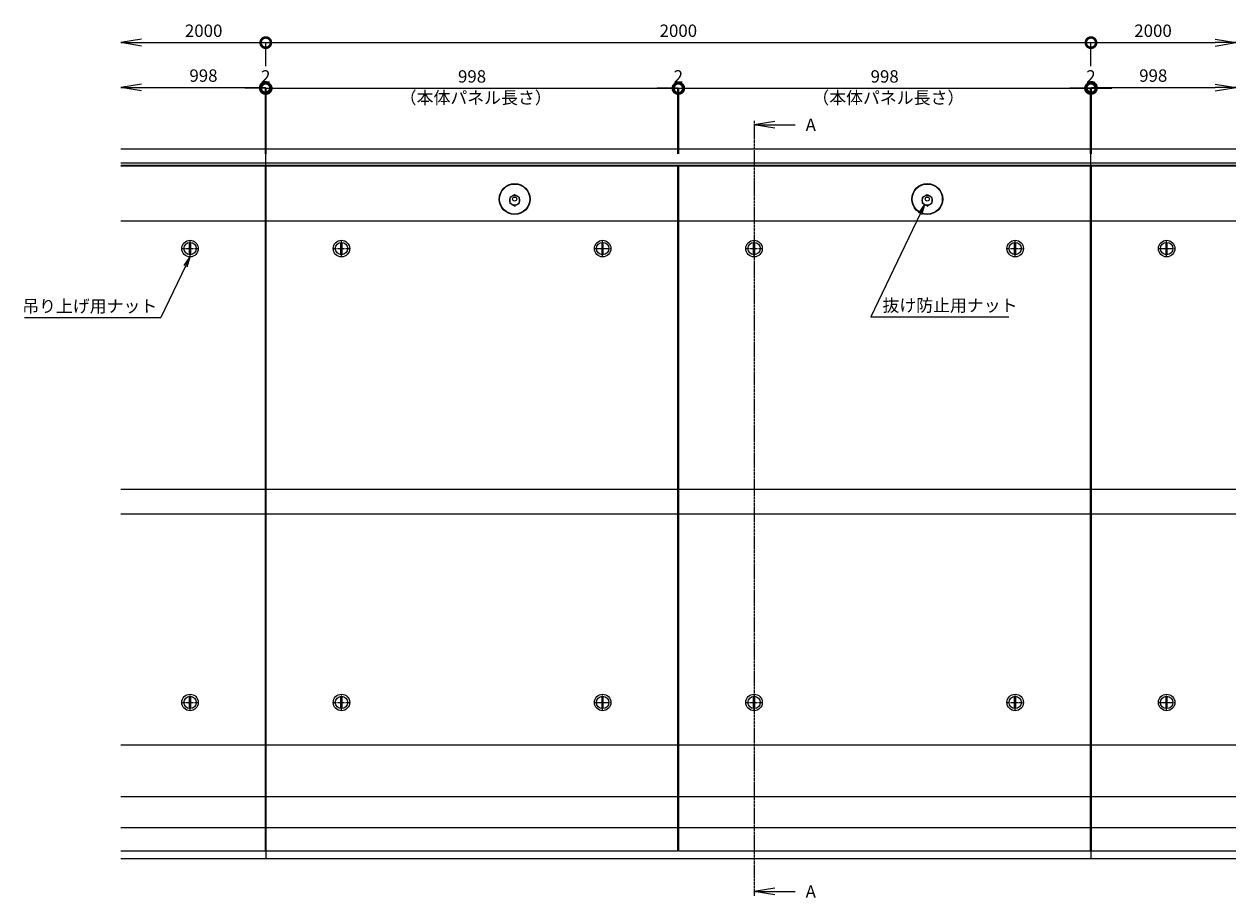
# Model space of a CAD drawing. Units: millimetres. Extents: x 3556 to 11499, y 1125 to 5532.
# Drawn here: x 3556 to 6493, y 3414 to 5532 of the extents above; entities that cross this region are included whole.
import ezdxf
from ezdxf.enums import TextEntityAlignment as Align

# ---------------------------------------------------------------- set-up
doc = ezdxf.new("R2010")
doc.units = ezdxf.units.MM
doc.header["$LTSCALE"] = 0.2
doc.header["$PDMODE"] = 67
doc.linetypes.add('CENTER', pattern=[50.8, 31.75, -6.35, 6.35, -6.35])
doc.linetypes.add('HIDDEN', pattern=[9.525, 6.35, -3.175])
for name, color, linetype, lineweight in [('(KE)ねじ・ボルトナット・アンカーボルト', 2, 'Continuous', 13), ('(KE)キャップ', 6, 'Continuous', 13), ('(KE)受枠・受下地(アンカー以外)', 2, 'Continuous', 13), ('(KE)寸法', 7, 'Continuous', 9), ('(KE)文字', 7, 'Continuous', 13), ('(KE)本体(パネル・カバー・ジョイントPL)', 3, 'Continuous', 13), ('(KE)記号', 7, 'Continuous', 13)]:
    doc.layers.add(name, color=color, linetype=linetype, lineweight=lineweight)
doc.styles.add('(K)文字_異尺度_H3.0-1.0', font='MS Gothic.ttf', dxfattribs={"height": 3})
doc.styles.add('（K)文字_H3.0-1.0', font='MS Gothic.ttf', dxfattribs={"height": 3})
doc.dimstyles.new('kaneso異尺度対応_H3.0', dxfattribs={"dimscale": 6, "dimtxt": 3, "dimasz": 5, "dimexe": 0, "dimexo": 3, "dimgap": 1, "dimtad": 1, "dimdec": 1, "dimdsep": 46, "dimtxsty": '(K)文字_異尺度_H3.0-1.0', "dimblk": 'DOTSMALL', "dimcen": 0, "dimclrt": 2, "dimadec": 0, "dimazin": 0, "dimtfac": 1, "dimtdec": 1, "dimtmove": 1, "dimatfit": 3, "dimldrblk": 'DOTSMALL', "dimfxl": 1, "dimtfill": 1, "dimlwd": 9, "dimlwe": 9, "dimarcsym": 0})

# ---------------------------------------------------------------- blocks, each defined once
blk = doc.blocks.new('_Open')
at = {"color": 0, "linetype": 'ByBlock', "lineweight": -2}
for p, q in [((-1, 0.167), (0, 0)), ((-1, -0.167), (0, 0)), ((0, 0), (-1, 0))]:
    blk.add_line(p, q, dxfattribs=at)
blk = doc.blocks.new('_DotSmall')
at = {"color": 0, "linetype": 'ByBlock', "const_width": 0.5}
blk.add_lwpolyline([(-0.0625, 0, 1), (0.0625, 0, 1)], format="xyb", close=True, dxfattribs=at)
blk = doc.blocks.new('*D6')
at = {"layer": '(KE)寸法', "color": 0, "lineweight": 9, "transparency": 16777216}
for p in [(3840.9, 5486.9), (4141.9, 5429.8)]:
    blk.add_line(p, (4141.9, 5486.9), dxfattribs=at)
at = {"layer": 'Defpoints', "color": 0, "transparency": 16777216}
for p in [(4141.9, 5486.9), (3790.9, 5229.8), (4141.9, 5229.8)]:
    blk.add_point(p, dxfattribs=at)
at = {"layer": '(KE)寸法', "color": 0, "lineweight": 9, "transparency": 16777216, "xscale": 50, "yscale": 50, "zscale": 50, "rotation": 180}
blk.add_blockref('_Open', (3790.9, 5486.9), dxfattribs=at)
at = {"layer": '(KE)寸法', "color": 0, "lineweight": 9, "transparency": 16777216, "xscale": 50, "yscale": 50, "zscale": 50}
blk.add_blockref('_DotSmall', (4141.9, 5486.9), dxfattribs=at)
at = {"layer": '(KE)寸法', "color": 2, "transparency": 16777216, "insert": (3991.4, 5511.9), "char_height": 30, "attachment_point": 5, "style": '(K)文字_異尺度_H3.0-1.0', "bg_fill": 3, "box_fill_scale": 1.1, "bg_fill_color": 256, "bg_fill_true_color": 13158600, "bg_fill_transparency": 0}
blk.add_mtext('2000', dxfattribs=at)
blk = doc.blocks.new('*D7')
at = {"layer": '(KE)寸法', "color": 0, "lineweight": 9, "transparency": 16777216}
for p, q in [((4141.9, 5429.8), (4141.9, 5486.9)), ((4141.9, 5486.9), (6141.9, 5486.9)), ((6141.9, 5429.8), (6141.9, 5486.9))]:
    blk.add_line(p, q, dxfattribs=at)
at = {"layer": 'Defpoints', "color": 0, "transparency": 16777216}
for p in [(6141.9, 5486.9), (4141.9, 5229.8), (6141.9, 5229.8)]:
    blk.add_point(p, dxfattribs=at)
at = {"layer": '(KE)寸法', "color": 0, "lineweight": 9, "transparency": 16777216, "xscale": 50, "yscale": 50, "zscale": 50, "rotation": 180}
blk.add_blockref('_DotSmall', (4141.9, 5486.9), dxfattribs=at)
at = {"layer": '(KE)寸法', "color": 0, "lineweight": 9, "transparency": 16777216, "xscale": 50, "yscale": 50, "zscale": 50}
blk.add_blockref('_DotSmall', (6141.9, 5486.9), dxfattribs=at)
at = {"layer": '(KE)寸法', "color": 2, "transparency": 16777216, "insert": (5141.9, 5511.9), "char_height": 30, "attachment_point": 5, "style": '(K)文字_異尺度_H3.0-1.0', "bg_fill": 3, "box_fill_scale": 1.1, "bg_fill_color": 256, "bg_fill_true_color": 13158600, "bg_fill_transparency": 0}
blk.add_mtext('2000', dxfattribs=at)
blk = doc.blocks.new('*D8')
at = {"layer": '(KE)寸法', "color": 0, "lineweight": 9, "transparency": 16777216}
for p, q in [((6141.9, 5429.8), (6141.9, 5486.9)), ((6141.9, 5486.9), (6442.9, 5486.9))]:
    blk.add_line(p, q, dxfattribs=at)
at = {"layer": 'Defpoints', "color": 0, "transparency": 16777216}
for p in [(6492.9, 5486.9), (6141.9, 5229.8), (6492.9, 5229.8)]:
    blk.add_point(p, dxfattribs=at)
at = {"layer": '(KE)寸法', "color": 0, "lineweight": 9, "transparency": 16777216, "xscale": 50, "yscale": 50, "zscale": 50, "rotation": 180}
blk.add_blockref('_DotSmall', (6141.9, 5486.9), dxfattribs=at)
at = {"layer": '(KE)寸法', "color": 0, "lineweight": 9, "transparency": 16777216, "xscale": 50, "yscale": 50, "zscale": 50}
blk.add_blockref('_Open', (6492.9, 5486.9), dxfattribs=at)
at = {"layer": '(KE)寸法', "color": 2, "transparency": 16777216, "insert": (6292.4, 5511.9), "char_height": 30, "attachment_point": 5, "style": '(K)文字_異尺度_H3.0-1.0', "bg_fill": 3, "box_fill_scale": 1.1, "bg_fill_color": 256, "bg_fill_true_color": 13158600, "bg_fill_transparency": 0}
blk.add_mtext('2000', dxfattribs=at)
blk = doc.blocks.new('*D9')
at = {"layer": '(KE)寸法', "color": 0, "lineweight": 9, "transparency": 16777216}
for p in [(3840.9, 5378.2), (4140.9, 5217.8)]:
    blk.add_line(p, (4140.9, 5378.2), dxfattribs=at)
at = {"layer": 'Defpoints', "color": 0, "transparency": 16777216}
for p in [(4140.9, 5378.2), (3790.9, 5229.8), (4140.9, 5187.8)]:
    blk.add_point(p, dxfattribs=at)
at = {"layer": '(KE)寸法', "color": 0, "lineweight": 9, "transparency": 16777216, "xscale": 50, "yscale": 50, "zscale": 50, "rotation": 180}
blk.add_blockref('_Open', (3790.9, 5378.2), dxfattribs=at)
at = {"layer": '(KE)寸法', "color": 0, "lineweight": 9, "transparency": 16777216, "xscale": 50, "yscale": 50, "zscale": 50}
blk.add_blockref('_DotSmall', (4140.9, 5378.2), dxfattribs=at)
at = {"layer": '(KE)寸法', "color": 2, "transparency": 16777216, "insert": (3990.9, 5403.2), "char_height": 30, "attachment_point": 5, "style": '(K)文字_異尺度_H3.0-1.0', "bg_fill": 3, "box_fill_scale": 1.1, "bg_fill_color": 256, "bg_fill_true_color": 13158600, "bg_fill_transparency": 0}
blk.add_mtext('998', dxfattribs=at)
blk = doc.blocks.new('*D10')
at = {"layer": '(KE)寸法', "color": 0, "lineweight": 9, "transparency": 16777216}
for p, q in [((4140.9, 5376.2), (4090.9, 5376.2)), ((4140.9, 5217.8), (4140.9, 5376.2)), ((4142.9, 5217.8), (4142.9, 5376.2)), ((4142.9, 5376.2), (4192.9, 5376.2))]:
    blk.add_line(p, q, dxfattribs=at)
at = {"layer": 'Defpoints', "color": 0, "transparency": 16777216}
for p in [(4140.9, 5187.8), (4142.9, 5187.8)]:
    blk.add_point(p, dxfattribs=at)
at = {"layer": '(KE)寸法', "color": 2, "transparency": 16777216, "insert": (4141.9, 5401.2), "char_height": 30, "attachment_point": 5, "style": '(K)文字_異尺度_H3.0-1.0', "bg_fill": 3, "box_fill_scale": 1.1, "bg_fill_color": 256, "bg_fill_true_color": 13158600, "bg_fill_transparency": 0}
blk.add_mtext('2', dxfattribs=at)
at = {"layer": '(KE)寸法', "color": 0, "lineweight": 9, "transparency": 16777216}
blk.add_line((4140.9, 5376.2), (4142.9, 5376.2), dxfattribs=at)
at = {"layer": 'Defpoints', "color": 0, "transparency": 16777216}
blk.add_point((4142.9, 5376.2), dxfattribs=at)
at = {"layer": '(KE)寸法', "color": 0, "lineweight": 9, "transparency": 16777216, "xscale": 50, "yscale": 50, "zscale": 50}
blk.add_blockref('_DotSmall', (4140.9, 5376.2), dxfattribs=at)
at = {"layer": '(KE)寸法', "color": 0, "lineweight": 9, "transparency": 16777216, "xscale": 50, "yscale": 50, "zscale": 50, "rotation": 180}
blk.add_blockref('_DotSmall', (4142.9, 5376.2), dxfattribs=at)
blk = doc.blocks.new('*D11')
at = {"layer": '(KE)寸法', "color": 0, "lineweight": 9, "transparency": 16777216}
for p, q in [((4142.9, 5217.8), (4142.9, 5376.2)), ((4142.9, 5376.2), (5140.9, 5376.2)), ((5140.9, 5217.8), (5140.9, 5376.2))]:
    blk.add_line(p, q, dxfattribs=at)
at = {"layer": 'Defpoints', "color": 0, "transparency": 16777216}
for p in [(5140.9, 5376.2), (4142.9, 5187.8), (5140.9, 5187.8)]:
    blk.add_point(p, dxfattribs=at)
at = {"layer": '(KE)寸法', "color": 0, "lineweight": 9, "transparency": 16777216, "xscale": 50, "yscale": 50, "zscale": 50, "rotation": 180}
blk.add_blockref('_DotSmall', (4142.9, 5376.2), dxfattribs=at)
at = {"layer": '(KE)寸法', "color": 0, "lineweight": 9, "transparency": 16777216, "xscale": 50, "yscale": 50, "zscale": 50}
blk.add_blockref('_DotSmall', (5140.9, 5376.2), dxfattribs=at)
at = {"layer": '(KE)寸法', "color": 2, "transparency": 16777216, "insert": (4641.9, 5401.2), "char_height": 30, "attachment_point": 5, "style": '(K)文字_異尺度_H3.0-1.0', "bg_fill": 3, "box_fill_scale": 1.1, "bg_fill_color": 256, "bg_fill_true_color": 13158600, "bg_fill_transparency": 0}
blk.add_mtext('998', dxfattribs=at)
blk = doc.blocks.new('*D12')
at = {"layer": '(KE)寸法', "color": 0, "lineweight": 9, "transparency": 16777216}
for p, q in [((5140.9, 5376.2), (5090.9, 5376.2)), ((5140.9, 5217.8), (5140.9, 5376.2)), ((5142.9, 5217.8), (5142.9, 5376.2)), ((5142.9, 5376.2), (5192.9, 5376.2))]:
    blk.add_line(p, q, dxfattribs=at)
at = {"layer": 'Defpoints', "color": 0, "transparency": 16777216}
for p in [(5140.9, 5187.8), (5142.9, 5187.8)]:
    blk.add_point(p, dxfattribs=at)
at = {"layer": '(KE)寸法', "color": 2, "transparency": 16777216, "insert": (5141.9, 5401.2), "char_height": 30, "attachment_point": 5, "style": '(K)文字_異尺度_H3.0-1.0', "bg_fill": 3, "box_fill_scale": 1.1, "bg_fill_color": 256, "bg_fill_true_color": 13158600, "bg_fill_transparency": 0}
blk.add_mtext('2', dxfattribs=at)
at = {"layer": '(KE)寸法', "color": 0, "lineweight": 9, "transparency": 16777216}
blk.add_line((5140.9, 5376.2), (5142.9, 5376.2), dxfattribs=at)
at = {"layer": 'Defpoints', "color": 0, "transparency": 16777216}
blk.add_point((5142.9, 5376.2), dxfattribs=at)
at = {"layer": '(KE)寸法', "color": 0, "lineweight": 9, "transparency": 16777216, "xscale": 50, "yscale": 50, "zscale": 50}
blk.add_blockref('_DotSmall', (5140.9, 5376.2), dxfattribs=at)
at = {"layer": '(KE)寸法', "color": 0, "lineweight": 9, "transparency": 16777216, "xscale": 50, "yscale": 50, "zscale": 50, "rotation": 180}
blk.add_blockref('_DotSmall', (5142.9, 5376.2), dxfattribs=at)
blk = doc.blocks.new('*D13')
at = {"layer": '(KE)寸法', "color": 0, "lineweight": 9, "transparency": 16777216}
for p, q in [((5142.9, 5217.8), (5142.9, 5376.2)), ((5142.9, 5376.2), (6140.9, 5376.2)), ((6140.9, 5217.8), (6140.9, 5376.2))]:
    blk.add_line(p, q, dxfattribs=at)
at = {"layer": 'Defpoints', "color": 0, "transparency": 16777216}
for p in [(6140.9, 5376.2), (5142.9, 5187.8), (6140.9, 5187.8)]:
    blk.add_point(p, dxfattribs=at)
at = {"layer": '(KE)寸法', "color": 0, "lineweight": 9, "transparency": 16777216, "xscale": 50, "yscale": 50, "zscale": 50, "rotation": 180}
blk.add_blockref('_DotSmall', (5142.9, 5376.2), dxfattribs=at)
at = {"layer": '(KE)寸法', "color": 0, "lineweight": 9, "transparency": 16777216, "xscale": 50, "yscale": 50, "zscale": 50}
blk.add_blockref('_DotSmall', (6140.9, 5376.2), dxfattribs=at)
at = {"layer": '(KE)寸法', "color": 2, "transparency": 16777216, "insert": (5641.9, 5401.2), "char_height": 30, "attachment_point": 5, "style": '(K)文字_異尺度_H3.0-1.0', "bg_fill": 3, "box_fill_scale": 1.1, "bg_fill_color": 256, "bg_fill_true_color": 13158600, "bg_fill_transparency": 0}
blk.add_mtext('998', dxfattribs=at)
blk = doc.blocks.new('*D14')
at = {"layer": '(KE)寸法', "color": 0, "lineweight": 9, "transparency": 16777216}
for p, q in [((6140.9, 5376.2), (6090.9, 5376.2)), ((6140.9, 5217.8), (6140.9, 5376.2)), ((6142.9, 5217.8), (6142.9, 5376.2)), ((6142.9, 5376.2), (6192.9, 5376.2))]:
    blk.add_line(p, q, dxfattribs=at)
at = {"layer": 'Defpoints', "color": 0, "transparency": 16777216}
for p in [(6140.9, 5187.8), (6142.9, 5187.8)]:
    blk.add_point(p, dxfattribs=at)
at = {"layer": '(KE)寸法', "color": 2, "transparency": 16777216, "insert": (6141.9, 5401.2), "char_height": 30, "attachment_point": 5, "style": '(K)文字_異尺度_H3.0-1.0', "bg_fill": 3, "box_fill_scale": 1.1, "bg_fill_color": 256, "bg_fill_true_color": 13158600, "bg_fill_transparency": 0}
blk.add_mtext('2', dxfattribs=at)
at = {"layer": '(KE)寸法', "color": 0, "lineweight": 9, "transparency": 16777216}
blk.add_line((6140.9, 5376.2), (6142.9, 5376.2), dxfattribs=at)
at = {"layer": 'Defpoints', "color": 0, "transparency": 16777216}
blk.add_point((6142.9, 5376.2), dxfattribs=at)
at = {"layer": '(KE)寸法', "color": 0, "lineweight": 9, "transparency": 16777216, "xscale": 50, "yscale": 50, "zscale": 50}
blk.add_blockref('_DotSmall', (6140.9, 5376.2), dxfattribs=at)
at = {"layer": '(KE)寸法', "color": 0, "lineweight": 9, "transparency": 16777216, "xscale": 50, "yscale": 50, "zscale": 50, "rotation": 180}
blk.add_blockref('_DotSmall', (6142.9, 5376.2), dxfattribs=at)
blk = doc.blocks.new('*D15')
at = {"layer": '(KE)寸法', "color": 0, "lineweight": 9, "transparency": 16777216}
for p, q in [((6142.9, 5217.8), (6142.9, 5378.2)), ((6142.9, 5378.2), (6442.9, 5378.2))]:
    blk.add_line(p, q, dxfattribs=at)
at = {"layer": 'Defpoints', "color": 0, "transparency": 16777216}
for p in [(6492.9, 5378.2), (6492.9, 5229.8), (6142.9, 5187.8)]:
    blk.add_point(p, dxfattribs=at)
at = {"layer": '(KE)寸法', "color": 0, "lineweight": 9, "transparency": 16777216, "xscale": 50, "yscale": 50, "zscale": 50, "rotation": 180}
blk.add_blockref('_DotSmall', (6142.9, 5378.2), dxfattribs=at)
at = {"layer": '(KE)寸法', "color": 0, "lineweight": 9, "transparency": 16777216, "xscale": 50, "yscale": 50, "zscale": 50}
blk.add_blockref('_Open', (6492.9, 5378.2), dxfattribs=at)
at = {"layer": '(KE)寸法', "color": 2, "transparency": 16777216, "insert": (6292.9, 5403.2), "char_height": 30, "attachment_point": 5, "style": '(K)文字_異尺度_H3.0-1.0', "bg_fill": 3, "box_fill_scale": 1.1, "bg_fill_color": 256, "bg_fill_true_color": 13158600, "bg_fill_transparency": 0}
blk.add_mtext('998', dxfattribs=at)
blk = doc.blocks.new('A')
at = {"layer": '(KE)記号', "linetype": 'CENTER', "ltscale": 0.8}
blk.add_line((5320.4, 5297.7), (5320.4, 3419.5), dxfattribs=at)
at = {"layer": '(KE)記号', "color": 0, "linetype": 'ByBlock'}
for p, q in [((5370.4, 5296.1), (5320.4, 5287.7)), ((5370.4, 5279.4), (5320.4, 5287.7)), ((5370.4, 3437.8), (5320.4, 3429.5)), ((5370.4, 3421.2), (5320.4, 3429.5))]:
    blk.add_line(p, q, dxfattribs=at)
at = {"layer": '(KE)記号', "linetype": 'Continuous'}
for points in [[(5320.4, 5287.7), (5420.4, 5287.7)], [(5320.4, 3429.5), (5420.4, 3429.5)]]:
    blk.add_lwpolyline(points, dxfattribs=at)
at = {"layer": '(KE)記号', "style": '（K)文字_H3.0-1.0'}
for p in [(5445.4, 5287.7), (5445.4, 3429.5)]:
    blk.add_attdef('A', text='', height=30, dxfattribs=at).set_placement(p, align=Align.MIDDLE_LEFT)

msp = doc.modelspace()

# ---------------------------------------------------------------- linework, layer by layer
at = {"layer": '(KE)ねじ・ボルトナット・アンカーボルト', "linetype": 'HIDDEN'}
for p, q in [((4745.16, 5118.67), (4733.16, 5111.74)), ((4733.16, 5111.74), (4733.16, 5097.89)), ((4757.16, 5111.74), (4745.16, 5118.67)), ((4757.16, 5097.89), (4757.16, 5111.74)), ((5745.16, 5118.67), (5733.16, 5111.74)), ((5733.16, 5111.74), (5733.16, 5097.89)), ((5757.16, 5111.74), (5745.16, 5118.67)), ((5757.16, 5097.89), (5757.16, 5111.74)), ((4733.16, 5097.89), (4745.16, 5090.96)), ((4745.16, 5090.96), (4757.16, 5097.89)), ((5733.16, 5097.89), (5745.16, 5090.96)), ((5745.16, 5090.96), (5757.16, 5097.89))]:
    msp.add_line(p, q, dxfattribs=at)
at = {"layer": '(KE)ねじ・ボルトナット・アンカーボルト', "color": 7}
for p, q in [((3956.91, 4972.89), (3956.91, 5002.74)), ((3959.91, 4972.89), (3959.91, 5002.74)), ((4323.91, 4972.89), (4323.91, 5002.74)), ((4326.91, 4972.89), (4326.91, 5002.74)), ((4956.91, 4972.89), (4956.91, 5002.74)), ((4959.91, 4972.89), (4959.91, 5002.74)), ((5323.91, 4972.89), (5323.91, 5002.74)), ((5326.91, 4972.89), (5326.91, 5002.74)), ((5956.91, 4972.89), (5956.91, 5002.74)), ((5959.91, 4972.89), (5959.91, 5002.74)), ((6323.91, 4972.89), (6323.91, 5002.74)), ((6326.91, 4972.89), (6326.91, 5002.74)), ((3956.91, 3872.89), (3956.91, 3902.74)), ((3959.91, 3872.89), (3959.91, 3902.74)), ((4323.91, 3872.89), (4323.91, 3902.74)), ((4326.91, 3872.89), (4326.91, 3902.74)), ((4956.91, 3872.89), (4956.91, 3902.74)), ((4959.91, 3872.89), (4959.91, 3902.74)), ((5323.91, 3872.89), (5323.91, 3902.74)), ((5326.91, 3872.89), (5326.91, 3902.74)), ((5956.91, 3872.89), (5956.91, 3902.74)), ((5959.91, 3872.89), (5959.91, 3902.74)), ((6323.91, 3872.89), (6323.91, 3902.74)), ((6326.91, 3872.89), (6326.91, 3902.74))]:
    msp.add_line(p, q, dxfattribs=at)
at = {"layer": '(KE)ねじ・ボルトナット・アンカーボルト', "color": 7, "linetype": 'CENTER'}
for p, q in [((3958.41, 4967.82), (3958.41, 5007.82)), ((4325.41, 4967.82), (4325.41, 5007.82)), ((4958.41, 4967.82), (4958.41, 5007.82)), ((5325.41, 4967.82), (5325.41, 5007.82)), ((5958.41, 4967.82), (5958.41, 5007.82)), ((6325.41, 4967.82), (6325.41, 5007.82)), ((3938.41, 4987.82), (3978.41, 4987.82)), ((4305.41, 4987.82), (4345.41, 4987.82)), ((4938.41, 4987.82), (4978.41, 4987.82)), ((5305.41, 4987.82), (5345.41, 4987.82)), ((5938.41, 4987.82), (5978.41, 4987.82)), ((6305.41, 4987.82), (6345.41, 4987.82)), ((3958.41, 3867.82), (3958.41, 3907.82)), ((4325.41, 3867.82), (4325.41, 3907.82)), ((4958.41, 3867.82), (4958.41, 3907.82)), ((5325.41, 3867.82), (5325.41, 3907.82)), ((5958.41, 3867.82), (5958.41, 3907.82)), ((6325.41, 3867.82), (6325.41, 3907.82)), ((3938.41, 3887.82), (3978.41, 3887.82)), ((4305.41, 3887.82), (4345.41, 3887.82)), ((4938.41, 3887.82), (4978.41, 3887.82)), ((5305.41, 3887.82), (5345.41, 3887.82)), ((5938.41, 3887.82), (5978.41, 3887.82)), ((6305.41, 3887.82), (6345.41, 3887.82))]:
    msp.add_line(p, q, dxfattribs=at)
at = {"layer": '(KE)ねじ・ボルトナット・アンカーボルト', "linetype": 'HIDDEN'}
for centre in [(4745.16, 5104.82), (5745.16, 5104.82)]:
    msp.add_circle(centre, 12, dxfattribs=at)
at = {"layer": '(KE)ねじ・ボルトナット・アンカーボルト', "color": 7}
for centre in [(3958.41, 4987.82), (4325.41, 4987.82), (4958.41, 4987.82), (5325.41, 4987.82), (5958.41, 4987.82), (6325.41, 4987.82), (3958.41, 3887.82), (4325.41, 3887.82), (4958.41, 3887.82), (5325.41, 3887.82), (5958.41, 3887.82), (6325.41, 3887.82)]:
    msp.add_circle(centre, 15, dxfattribs=at)
at = {"layer": '(KE)キャップ', "color": 4}
for centre, radius in [((4745.16, 5107.82), 36.5), ((5745.16, 5107.82), 36.5), ((4745.16, 5107.82), 5), ((5745.16, 5107.82), 5)]:
    msp.add_circle(centre, radius, dxfattribs=at)
at = {"layer": '(KE)受枠・受下地(アンカー以外)'}
for p, q in [((3790.91, 5229.82), (6492.91, 5229.82)), ((4141.91, 5054.82), (4141.91, 5229.82)), ((6141.91, 5054.82), (6141.91, 5229.82)), ((3790.91, 5189.82), (6492.91, 5189.82)), ((4141.91, 4344.82), (4141.91, 4404.82)), ((6141.91, 4344.82), (6141.91, 4404.82)), ((4141.91, 3784.82), (4141.91, 3509.82)), ((6141.91, 3784.82), (6141.91, 3509.82)), ((3790.91, 3509.82), (6492.91, 3509.82))]:
    msp.add_line(p, q, dxfattribs=at)
at = {"layer": '(KE)受枠・受下地(アンカー以外)', "linetype": 'HIDDEN'}
for p, q in [((3790.91, 5195.82), (6492.91, 5195.82)), ((3790.91, 5054.82), (6492.91, 5054.82)), ((3790.91, 4404.82), (6492.91, 4404.82)), ((3790.91, 4344.82), (6492.91, 4344.82)), ((3790.91, 3784.82), (6492.91, 3784.82)), ((3790.91, 3660.32), (6492.91, 3660.32)), ((3790.91, 3584.82), (6492.91, 3584.82))]:
    msp.add_line(p, q, dxfattribs=at)
at = {"layer": '(KE)文字', "lineweight": 9}
for points in [[(5728.33, 5071.89), (5608.7, 4822.73)], [(3947.58, 4945.28), (3887.78, 4820.73)], [(3557.17, 4820.73), (3887.78, 4820.73)], [(5608.7, 4822.73), (5942.81, 4822.73)]]:
    msp.add_lwpolyline(points, dxfattribs=at)
at = {"layer": '(KE)本体(パネル・カバー・ジョイントPL)'}
for p, q in [((4140.91, 5187.82), (3790.91, 5187.82)), ((4140.91, 3527.82), (4140.91, 5187.82)), ((5140.91, 5187.82), (4142.91, 5187.82)), ((4142.91, 3527.82), (4142.91, 5187.82)), ((5140.91, 3527.82), (5140.91, 5187.82)), ((6140.91, 5187.82), (5142.91, 5187.82)), ((5142.91, 3527.82), (5142.91, 5187.82)), ((6140.91, 3527.82), (6140.91, 5187.82)), ((6142.91, 3527.82), (6142.91, 5187.82)), ((6492.91, 5187.82), (6142.91, 5187.82)), ((4140.91, 3527.82), (3790.91, 3527.82)), ((5140.91, 3527.82), (4142.91, 3527.82)), ((6140.91, 3527.82), (5142.91, 3527.82)), ((6492.91, 3527.82), (6142.91, 3527.82))]:
    msp.add_line(p, q, dxfattribs=at)
for centre, radius in [((4745.16, 5107.82), 37.5), ((5745.16, 5107.82), 37.5), ((3958.41, 4987.82), 20), ((4325.41, 4987.82), 20), ((4958.41, 4987.82), 20), ((5325.41, 4987.82), 20), ((5958.41, 4987.82), 20), ((6325.41, 4987.82), 20), ((3958.41, 3887.82), 20), ((4325.41, 3887.82), 20), ((4958.41, 3887.82), 20), ((5325.41, 3887.82), 20), ((5958.41, 3887.82), 20), ((6325.41, 3887.82), 20)]:
    msp.add_circle(centre, radius, dxfattribs=at)

# ---------------------------------------------------------------- block references
at = {"layer": '(KE)文字', "lineweight": 9, "xscale": 25, "yscale": 25, "zscale": 25}
for p, rotation in [((5739.16, 5094.42), 64.35144429120093), ((3958.41, 4967.82), 64.35144429120105)]:
    msp.add_blockref('_Open', p, dxfattribs=dict(at, rotation=rotation))

# ---------------------------------------------------------------- texts
at = {"layer": '(KE)文字', "style": '(K)文字_異尺度_H3.0-1.0'}
for s, p in [('吊り上げ用ナット', (3551.54, 4833.38)), ('抜け防止用ナット', (5636.57, 4835.07))]:
    msp.add_text(s, height=30, dxfattribs=at).set_placement(p)

# ---------------------------------------------------------------- next in the draw order: dimensions: what is measured, and where the dimension line sits
at = {"layer": '(KE)寸法'}
dim = msp.add_linear_dim(base=(4141.91, 5486.86), p1=(3790.91, 5229.82), p2=(4141.91, 5229.82), text='2000', dimstyle='kaneso異尺度対応_H3.0', override={"dimexo": 20, "dimblk1": 'Open', "dimblk2": 'DotSmall', "dimsah": 1, "dimse1": 1}, dxfattribs=at)
dim.commit()
dim.dimension.update_dxf_attribs({"geometry": '*D6', "text_midpoint": (3991.41, 5511.86)})

# ---------------------------------------------------------------- next in the draw order: dimensions: what is measured, and where the dimension line sits
dim = msp.add_linear_dim(base=(6141.91, 5486.86), p1=(4141.91, 5229.82), p2=(6141.91, 5229.82), dimstyle='kaneso異尺度対応_H3.0', override={"dimexo": 20}, dxfattribs=at)
dim.commit()
dim.dimension.update_dxf_attribs({"geometry": '*D7', "text_midpoint": (5141.91, 5511.86)})

# ---------------------------------------------------------------- next in the draw order: dimensions: what is measured, and where the dimension line sits
for base, p1, p2, text, override, picture, middle in [((6492.91, 5486.86), (6141.91, 5229.82), (6492.91, 5229.82), '2000', {"dimexo": 20, "dimblk1": 'DotSmall', "dimblk2": 'Open', "dimsah": 1, "dimse2": 1}, '*D8', (6292.41, 5511.86)), ((4140.91, 5378.21), (3790.91, 5229.82), (4140.91, 5187.82), '998', {"dimblk1": 'Open', "dimblk2": 'DotSmall', "dimsah": 1, "dimse1": 1}, '*D9', (3990.91, 5403.21))]:
    dim = msp.add_linear_dim(base=base, p1=p1, p2=p2, text=text, dimstyle='kaneso異尺度対応_H3.0', override=override, dxfattribs=at)
    dim.commit()
    dim.dimension.update_dxf_attribs({"geometry": picture, "text_midpoint": middle})

# ---------------------------------------------------------------- next in the draw order: dimensions: what is measured, and where the dimension line sits
dim = msp.add_linear_dim(base=(4142.91, 5376.21), p1=(4140.91, 5187.82), p2=(4142.91, 5187.82), dimstyle='kaneso異尺度対応_H3.0', dxfattribs=at)
dim.commit()
dim.dimension.update_dxf_attribs({"geometry": '*D10', "text_midpoint": (4141.91, 5376.21), "dimtype": 160})

# ---------------------------------------------------------------- next in the draw order: dimensions: what is measured, and where the dimension line sits
dim = msp.add_linear_dim(base=(5140.91, 5376.21), p1=(4142.91, 5187.82), p2=(5140.91, 5187.82), dimstyle='kaneso異尺度対応_H3.0', dxfattribs=at)
dim.commit()
dim.dimension.update_dxf_attribs({"geometry": '*D11', "text_midpoint": (4641.91, 5401.21)})

# ---------------------------------------------------------------- next in the draw order: texts
at = {"layer": '(KE)文字', "style": '(K)文字_異尺度_H3.0-1.0'}
msp.add_text('（本体パネル長さ）', height=30, dxfattribs=at).set_placement((4466.55, 5338.47))

# ---------------------------------------------------------------- next in the draw order: dimensions: what is measured, and where the dimension line sits
at = {"layer": '(KE)寸法'}
dim = msp.add_linear_dim(base=(5142.91, 5376.21), p1=(5140.91, 5187.82), p2=(5142.91, 5187.82), dimstyle='kaneso異尺度対応_H3.0', dxfattribs=at)
dim.commit()
dim.dimension.update_dxf_attribs({"geometry": '*D12', "text_midpoint": (5141.91, 5376.21), "dimtype": 160})

# ---------------------------------------------------------------- next in the draw order: dimensions: what is measured, and where the dimension line sits
dim = msp.add_linear_dim(base=(6140.91, 5376.21), p1=(5142.91, 5187.82), p2=(6140.91, 5187.82), dimstyle='kaneso異尺度対応_H3.0', dxfattribs=at)
dim.commit()
dim.dimension.update_dxf_attribs({"geometry": '*D13', "text_midpoint": (5641.91, 5401.21)})

# ---------------------------------------------------------------- next in the draw order: block references
ref = msp.add_blockref('A', (5, 0))
ref.add_attrib('A', 'A', dxfattribs={"layer": '(KE)記号', "height": 30, "style": '（K)文字_H3.0-1.0'}).set_placement((5450.41, 3429.49), align=Align.MIDDLE_LEFT)
ref.add_attrib('A', 'A', dxfattribs={"layer": '(KE)記号', "height": 30, "style": '（K)文字_H3.0-1.0'}).set_placement((5450.41, 5287.74), align=Align.MIDDLE_LEFT)

# ---------------------------------------------------------------- next in the draw order: texts
at = {"layer": '(KE)文字', "style": '(K)文字_異尺度_H3.0-1.0'}
msp.add_text('（本体パネル長さ）', height=30, dxfattribs=at).set_placement((5466.55, 5338.47))

# ---------------------------------------------------------------- next in the draw order: dimensions: what is measured, and where the dimension line sits
at = {"layer": '(KE)寸法'}
dim = msp.add_linear_dim(base=(6142.91, 5376.21), p1=(6140.91, 5187.82), p2=(6142.91, 5187.82), dimstyle='kaneso異尺度対応_H3.0', dxfattribs=at)
dim.commit()
dim.dimension.update_dxf_attribs({"geometry": '*D14', "text_midpoint": (6141.91, 5376.21), "dimtype": 160})

# ---------------------------------------------------------------- next in the draw order: dimensions: what is measured, and where the dimension line sits
dim = msp.add_linear_dim(base=(6492.91, 5378.21), p1=(6142.91, 5187.82), p2=(6492.91, 5229.82), text='998', dimstyle='kaneso異尺度対応_H3.0', override={"dimblk1": 'DotSmall', "dimblk2": 'Open', "dimsah": 1, "dimse2": 1}, dxfattribs=at)
dim.commit()
dim.dimension.update_dxf_attribs({"geometry": '*D15', "text_midpoint": (6292.91, 5403.21)})

doc.saveas('drawing.dxf')
